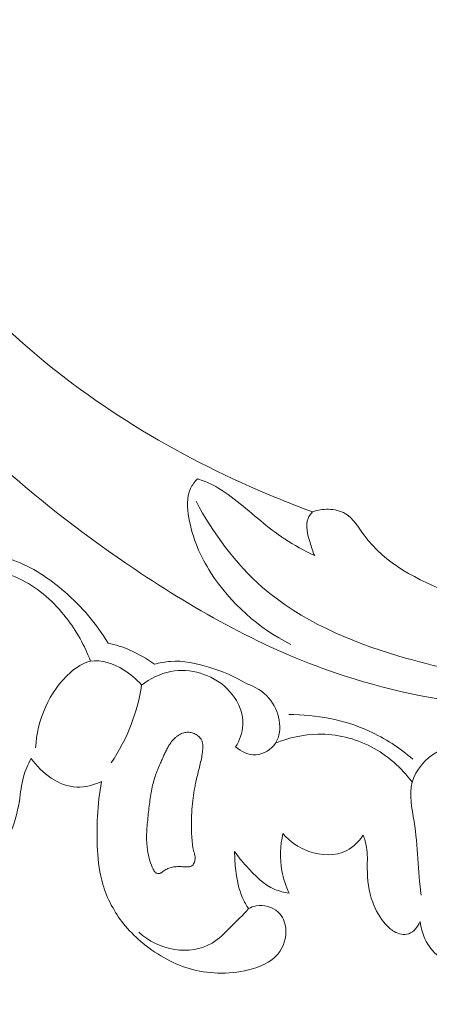
# Model space of a CAD drawing. Units: centimetres. Extents: x -220 to -53, y 127 to 363.
# Drawn here: x -146 to -143, y 206 to 213 of the extents above; entities that cross this region are included whole.
import ezdxf

# ---------------------------------------------------------------- set-up
doc = ezdxf.new("R2010")
doc.units = ezdxf.units.CM
doc.header["$MEASUREMENT"] = 0
doc.layers.add('layer 1', color=7, linetype='Continuous')

msp = doc.modelspace()

# ---------------------------------------------------------------- linework, layer by layer
at = {"layer": 'layer 1', "color": 250, "lineweight": 20}
for points, knots in [([(-220.41041, 127.2386), (-220.41041, 127.2386), (-220.41041, 363.42431), (-220.41041, 363.42431), (-220.41041, 363.42431), (-220.41041, 363.42431), (-53.41042, 363.42431), (-53.41042, 363.42431), (-53.41042, 363.42431), (-53.41042, 363.42431), (-53.41042, 127.2386), (-53.41042, 127.2386), (-53.41042, 127.2386), (-53.41042, 127.2386), (-220.41041, 127.2386), (-220.41041, 127.2386)], [0, 0, 0, 0, 0.2, 0.2, 0.2, 0.2, 0.4, 0.4, 0.4, 0.4, 0.6, 0.6, 0.6, 0.6, 1, 1, 1, 1]), ([(-147.38359, 216.16164), (-147.40482, 216.08335), (-147.42874, 216.00625), (-147.4323, 215.92341), (-147.4323, 215.92341), (-147.43519, 215.85781), (-147.42534, 215.7886), (-147.44897, 215.73191), (-147.44897, 215.73191), (-147.46641, 215.68994), (-147.50221, 215.65489), (-147.5351, 215.61816), (-147.5351, 215.61816), (-147.73683, 215.39369), (-147.83316, 215.11111), (-147.89549, 214.82332), (-147.89549, 214.82332), (-148.01552, 214.27017), (-148.01, 213.69805), (-147.89614, 213.15175), (-147.89614, 213.15175), (-147.72301, 212.32008), (-147.29902, 211.54824), (-146.7653, 210.8846), (-146.7653, 210.8846), (-146.23613, 210.22651), (-145.59919, 209.67473), (-144.90117, 209.20573), (-144.90117, 209.20573), (-144.43146, 208.89008), (-143.93415, 208.61187), (-143.40019, 208.43038), (-143.40019, 208.43038), (-143.04046, 208.30807), (-142.66418, 208.2296), (-142.28611, 208.18657)], [0, 0, 0, 0, 0.1, 0.1, 0.1, 0.1, 0.2, 0.2, 0.2, 0.2, 0.3, 0.3, 0.3, 0.3, 0.4, 0.4, 0.4, 0.4, 0.5, 0.5, 0.5, 0.5, 0.6, 0.6, 0.6, 0.6, 0.7, 0.7, 0.7, 0.7, 0.8, 0.8, 0.8, 0.8, 1, 1, 1, 1]), ([(-147.72477, 215.33699), (-147.73863, 215.03199), (-147.72754, 214.72518), (-147.68665, 214.42271), (-147.68665, 214.42271), (-147.59766, 213.76392), (-147.36754, 213.12604), (-147.04737, 212.54095), (-147.04737, 212.54095), (-146.70717, 211.91915), (-146.2651, 211.35687), (-145.7366, 210.89116), (-145.7366, 210.89116), (-145.18292, 210.40319), (-144.53426, 210.02118), (-143.85263, 209.74077), (-143.85263, 209.74077), (-143.76095, 209.703), (-143.66867, 209.6671), (-143.57559, 209.6333)], [0, 0, 0, 0, 0.1666667, 0.1666667, 0.1666667, 0.1666667, 0.3333333, 0.3333333, 0.3333333, 0.3333333, 0.5, 0.5, 0.5, 0.5, 0.6666667, 0.6666667, 0.6666667, 0.6666667, 1, 1, 1, 1]), ([(-144.43362, 209.88022), (-144.45422, 209.85826), (-144.47287, 209.83322), (-144.48539, 209.80604), (-144.48539, 209.80604), (-144.51555, 209.74057), (-144.5104, 209.66281), (-144.49753, 209.58888), (-144.49753, 209.58888), (-144.47126, 209.438), (-144.41286, 209.30264), (-144.33346, 209.17843), (-144.33346, 209.17843), (-144.18935, 208.95319), (-143.97595, 208.76458), (-143.73791, 208.64398)], [0, 0, 0, 0, 0.2, 0.2, 0.2, 0.2, 0.4, 0.4, 0.4, 0.4, 0.6, 0.6, 0.6, 0.6, 1, 1, 1, 1]), ([(-143.55978, 209.30657), (-143.63706, 209.34407), (-143.71332, 209.38468), (-143.7847, 209.43194), (-143.7847, 209.43194), (-143.90966, 209.51454), (-144.01987, 209.61722), (-144.13807, 209.71081), (-144.13807, 209.71081), (-144.19628, 209.75688), (-144.25629, 209.8008), (-144.32223, 209.83419), (-144.32223, 209.83419), (-144.35801, 209.85239), (-144.39552, 209.86746), (-144.43362, 209.88022)], [0, 0, 0, 0, 0.2, 0.2, 0.2, 0.2, 0.4, 0.4, 0.4, 0.4, 0.6, 0.6, 0.6, 0.6, 1, 1, 1, 1]), ([(-144.4443, 209.71221), (-144.31746, 209.47278), (-144.15144, 209.24713), (-143.94751, 209.06969), (-143.94751, 209.06969), (-143.66233, 208.82152), (-143.30299, 208.66776), (-142.93345, 208.55761), (-142.93345, 208.55761), (-142.38721, 208.39478), (-141.81885, 208.32743), (-141.25853, 208.3811), (-141.25853, 208.3811), (-141.01261, 208.40469), (-140.76832, 208.45149), (-140.53007, 208.51764)], [0, 0, 0, 0, 0.2, 0.2, 0.2, 0.2, 0.4, 0.4, 0.4, 0.4, 0.6, 0.6, 0.6, 0.6, 1, 1, 1, 1]), ([(-143.57559, 209.6333), (-143.53801, 209.6465), (-143.49815, 209.65309), (-143.45766, 209.65215), (-143.45766, 209.65215), (-143.41306, 209.65114), (-143.36767, 209.64098), (-143.33092, 209.61936), (-143.33092, 209.61936), (-143.27112, 209.58421), (-143.23412, 209.51848), (-143.191, 209.45975), (-143.191, 209.45975), (-143.03285, 209.2445), (-142.79277, 209.12394), (-142.54367, 209.02739), (-142.54367, 209.02739), (-141.86737, 208.76531), (-141.12427, 208.68086), (-140.43154, 208.83342)], [0, 0, 0, 0, 0.1666667, 0.1666667, 0.1666667, 0.1666667, 0.3333333, 0.3333333, 0.3333333, 0.3333333, 0.5, 0.5, 0.5, 0.5, 0.6666667, 0.6666667, 0.6666667, 0.6666667, 1, 1, 1, 1]), ([(-143.57559, 209.6333), (-143.5888, 209.61855), (-143.60098, 209.60194), (-143.60856, 209.58403), (-143.60856, 209.58403), (-143.63174, 209.52949), (-143.61211, 209.46386), (-143.59431, 209.40458), (-143.59431, 209.40458), (-143.58398, 209.37024), (-143.57427, 209.33806), (-143.55978, 209.30657)], [0, 0, 0, 0, 0.25, 0.25, 0.25, 0.25, 0.5, 0.5, 0.5, 0.5, 1, 1, 1, 1]), ([(-145.09941, 208.65441), (-145.18593, 208.79735), (-145.29615, 208.92581), (-145.4233, 209.03655), (-145.4233, 209.03655), (-145.53789, 209.13643), (-145.66626, 209.22182), (-145.80824, 209.27282), (-145.80824, 209.27282), (-145.87877, 209.29823), (-145.95271, 209.31503), (-146.02713, 209.32501)], [0, 0, 0, 0, 0.25, 0.25, 0.25, 0.25, 0.5, 0.5, 0.5, 0.5, 1, 1, 1, 1]), ([(-145.23122, 208.51901), (-145.27427, 208.63539), (-145.33557, 208.74488), (-145.41235, 208.84368), (-145.41235, 208.84368), (-145.50179, 208.95877), (-145.61195, 209.05939), (-145.74146, 209.12432), (-145.74146, 209.12432), (-145.8725, 209.19009), (-146.02333, 209.2192), (-146.16992, 209.21917)], [0, 0, 0, 0, 0.25, 0.25, 0.25, 0.25, 0.5, 0.5, 0.5, 0.5, 1, 1, 1, 1]), ([(-144.75512, 208.49627), (-144.81192, 208.53852), (-144.87376, 208.57455), (-144.93897, 208.6026), (-144.93897, 208.6026), (-144.9907, 208.62488), (-145.04455, 208.64208), (-145.09941, 208.65441)], [0, 0, 0, 0, 0.3333333, 0.3333333, 0.3333333, 0.3333333, 1, 1, 1, 1]), ([(-144.84986, 208.34097), (-144.88769, 208.38611), (-144.93253, 208.42343), (-144.98471, 208.45524), (-144.98471, 208.45524), (-145.05976, 208.50095), (-145.14998, 208.5354), (-145.23122, 208.51901), (-145.23122, 208.51901), (-145.28585, 208.50791), (-145.33644, 208.47388), (-145.38127, 208.43429), (-145.38127, 208.43429), (-145.54237, 208.29196), (-145.6295, 208.07737), (-145.64009, 207.87198)], [0, 0, 0, 0, 0.2, 0.2, 0.2, 0.2, 0.4, 0.4, 0.4, 0.4, 0.6, 0.6, 0.6, 0.6, 1, 1, 1, 1]), ([(-144.84986, 208.34097), (-144.78588, 208.38919), (-144.71163, 208.42687), (-144.63223, 208.4421), (-144.63223, 208.4421), (-144.48788, 208.46977), (-144.32681, 208.4233), (-144.21703, 208.31805), (-144.21703, 208.31805), (-144.14074, 208.24479), (-144.08922, 208.14312), (-144.09512, 208.04237), (-144.09512, 208.04237), (-144.09843, 207.9856), (-144.11988, 207.92911), (-144.1491, 207.88011)], [0, 0, 0, 0, 0.2, 0.2, 0.2, 0.2, 0.4, 0.4, 0.4, 0.4, 0.6, 0.6, 0.6, 0.6, 1, 1, 1, 1]), ([(-144.06606, 208.35041), (-144.15409, 208.4041), (-144.2495, 208.44415), (-144.3493, 208.4751), (-144.3493, 208.4751), (-144.44226, 208.50409), (-144.53888, 208.52509), (-144.63502, 208.51814), (-144.63502, 208.51814), (-144.67551, 208.51519), (-144.71586, 208.5073), (-144.75512, 208.49627)], [0, 0, 0, 0, 0.25, 0.25, 0.25, 0.25, 0.5, 0.5, 0.5, 0.5, 1, 1, 1, 1]), ([(-145.67348, 207.79315), (-145.69727, 207.74949), (-145.7181, 207.70358), (-145.73118, 207.65583), (-145.73118, 207.65583), (-145.74721, 207.59744), (-145.75176, 207.53642), (-145.76127, 207.47648), (-145.76127, 207.47648), (-145.77622, 207.38331), (-145.80315, 207.2928), (-145.84157, 207.20505), (-145.84157, 207.20505), (-145.86301, 207.15606), (-145.88797, 207.10794), (-145.92368, 207.06985), (-145.92368, 207.06985), (-145.99879, 206.98999), (-146.12175, 206.95458), (-146.2344, 206.95422), (-146.2344, 206.95422), (-146.29834, 206.95401), (-146.35901, 206.9651), (-146.42021, 206.97815), (-146.42021, 206.97815), (-146.56173, 207.00806), (-146.70613, 207.04781), (-146.82581, 207.12836), (-146.82581, 207.12836), (-146.89679, 207.17606), (-146.95908, 207.23812), (-147.00591, 207.31025), (-147.00591, 207.31025), (-147.06544, 207.40192), (-147.10003, 207.50992), (-147.1113, 207.61892), (-147.1113, 207.61892), (-147.12158, 207.72033), (-147.1118, 207.82257), (-147.09172, 207.92297), (-147.09172, 207.92297), (-147.06108, 208.07579), (-147.00684, 208.22439), (-146.92915, 208.35871)], [0, 0, 0, 0, 0.0833333, 0.0833333, 0.0833333, 0.0833333, 0.1666667, 0.1666667, 0.1666667, 0.1666667, 0.25, 0.25, 0.25, 0.25, 0.3333333, 0.3333333, 0.3333333, 0.3333333, 0.4166667, 0.4166667, 0.4166667, 0.4166667, 0.5, 0.5, 0.5, 0.5, 0.5833333, 0.5833333, 0.5833333, 0.5833333, 0.6666667, 0.6666667, 0.6666667, 0.6666667, 0.75, 0.75, 0.75, 0.75, 0.8333333, 0.8333333, 0.8333333, 0.8333333, 1, 1, 1, 1]), ([(-145.07786, 207.7606), (-145.01724, 207.85021), (-144.96629, 207.94686), (-144.92741, 208.04802), (-144.92741, 208.04802), (-144.89107, 208.14259), (-144.86523, 208.24118), (-144.84986, 208.34097)], [0, 0, 0, 0, 0.3333333, 0.3333333, 0.3333333, 0.3333333, 1, 1, 1, 1]), ([(-144.1491, 207.88011), (-144.10697, 207.84562), (-144.05163, 207.81823), (-143.99644, 207.82156), (-143.99644, 207.82156), (-143.94011, 207.82496), (-143.88392, 207.86029), (-143.85223, 207.90815), (-143.85223, 207.90815), (-143.78812, 208.00511), (-143.82464, 208.15322), (-143.90131, 208.24359), (-143.90131, 208.24359), (-143.94585, 208.29608), (-144.00412, 208.32905), (-144.06606, 208.35041)], [0, 0, 0, 0, 0.2, 0.2, 0.2, 0.2, 0.4, 0.4, 0.4, 0.4, 0.6, 0.6, 0.6, 0.6, 1, 1, 1, 1]), ([(-142.82726, 207.7876), (-142.92563, 207.87217), (-143.03551, 207.94462), (-143.15443, 207.9986), (-143.15443, 207.9986), (-143.34061, 208.08312), (-143.54879, 208.12238), (-143.75282, 208.12101)], [0, 0, 0, 0, 0.3333333, 0.3333333, 0.3333333, 0.3333333, 1, 1, 1, 1]), ([(-144.47238, 207.98495), (-144.46721, 207.98354), (-144.46222, 207.98176), (-144.45736, 207.97969), (-144.45736, 207.97969), (-144.45243, 207.97756), (-144.44762, 207.97513), (-144.443, 207.97234), (-144.443, 207.97234), (-144.4384, 207.9697), (-144.43398, 207.96668), (-144.42977, 207.96345), (-144.42977, 207.96345), (-144.4257, 207.96034), (-144.42182, 207.95687), (-144.41822, 207.95311), (-144.41822, 207.95311), (-144.414, 207.94867), (-144.41013, 207.94385), (-144.40701, 207.93864), (-144.40701, 207.93864), (-144.40305, 207.93242), (-144.40005, 207.92557), (-144.39788, 207.9184), (-144.39788, 207.9184), (-144.3958, 207.91143), (-144.39449, 207.90435), (-144.3938, 207.89702), (-144.3938, 207.89702), (-144.39312, 207.88984), (-144.39299, 207.88248), (-144.3933, 207.87524), (-144.3933, 207.87524), (-144.39353, 207.86793), (-144.39412, 207.86068), (-144.39493, 207.85348), (-144.39493, 207.85348), (-144.39537, 207.84984), (-144.3958, 207.84621), (-144.39624, 207.84257), (-144.39624, 207.84257), (-144.39732, 207.83401), (-144.39862, 207.82551), (-144.39999, 207.81694), (-144.39999, 207.81694), (-144.40275, 207.80022), (-144.40608, 207.7836), (-144.40976, 207.76704), (-144.40976, 207.76704), (-144.41718, 207.73341), (-144.42589, 207.70014), (-144.43417, 207.66676), (-144.43417, 207.66676), (-144.43824, 207.65067), (-144.44209, 207.63452), (-144.44558, 207.61832), (-144.44558, 207.61832), (-144.44846, 207.60506), (-144.4512, 207.59181), (-144.45365, 207.57843), (-144.45365, 207.57843), (-144.45854, 207.55167), (-144.46272, 207.52481), (-144.46611, 207.49779), (-144.46611, 207.49779), (-144.4696, 207.47004), (-144.47231, 207.44213), (-144.47437, 207.41419), (-144.47437, 207.41419), (-144.47651, 207.38362), (-144.47786, 207.35302), (-144.47829, 207.3224), (-144.47829, 207.3224), (-144.47877, 207.29143), (-144.47833, 207.26043), (-144.4769, 207.22949), (-144.4769, 207.22949), (-144.47605, 207.21021), (-144.47484, 207.19101), (-144.47279, 207.17186), (-144.47279, 207.17186), (-144.47087, 207.15377), (-144.46831, 207.13564), (-144.46449, 207.11786), (-144.46449, 207.11786), (-144.46298, 207.11101), (-144.4614, 207.10422), (-144.45954, 207.09746), (-144.45954, 207.09746), (-144.45872, 207.09417), (-144.45776, 207.0909), (-144.45688, 207.08769), (-144.45688, 207.08769), (-144.45527, 207.08169), (-144.4538, 207.07554), (-144.45275, 207.06936), (-144.45275, 207.06936), (-144.45185, 207.06346), (-144.45131, 207.05748), (-144.45133, 207.05145), (-144.45133, 207.05145), (-144.4514, 207.04628), (-144.45175, 207.04109), (-144.4526, 207.03595), (-144.4526, 207.03595), (-144.4534, 207.03116), (-144.45447, 207.02635), (-144.45592, 207.02174), (-144.45592, 207.02174), (-144.45677, 207.01929), (-144.45771, 207.0169), (-144.45871, 207.01457), (-144.45871, 207.01457), (-144.46079, 207.01), (-144.46338, 207.00561), (-144.46671, 207.00174), (-144.46671, 207.00174), (-144.4683, 206.99981), (-144.47005, 206.99801), (-144.47194, 206.99649), (-144.47194, 206.99649), (-144.47445, 206.99444), (-144.47711, 206.99267), (-144.47994, 206.9913), (-144.47994, 206.9913), (-144.48333, 206.98977), (-144.48687, 206.98851), (-144.49051, 206.98775), (-144.49051, 206.98775), (-144.49408, 206.98691), (-144.49787, 206.98642), (-144.50154, 206.98607), (-144.50154, 206.98607), (-144.50527, 206.9858), (-144.50902, 206.98566), (-144.51277, 206.98566), (-144.51277, 206.98566), (-144.51646, 206.98574), (-144.52015, 206.98582), (-144.52383, 206.9859), (-144.52383, 206.9859), (-144.53746, 206.98642), (-144.55102, 206.98702), (-144.56463, 206.98726), (-144.56463, 206.98726), (-144.57724, 206.98741), (-144.58977, 206.98721), (-144.6023, 206.98595), (-144.6023, 206.98595), (-144.6142, 206.98466), (-144.62598, 206.98245), (-144.6374, 206.97898), (-144.6374, 206.97898), (-144.64875, 206.97559), (-144.6599, 206.97094), (-144.67034, 206.96512), (-144.67034, 206.96512), (-144.67556, 206.96214), (-144.68062, 206.95889), (-144.68552, 206.95536), (-144.68552, 206.95536), (-144.68722, 206.95406), (-144.68892, 206.95276), (-144.69054, 206.9514), (-144.69054, 206.9514), (-144.69258, 206.94973), (-144.69461, 206.94806), (-144.69665, 206.94653), (-144.69665, 206.94653), (-144.69869, 206.945), (-144.7008, 206.94339), (-144.70284, 206.94201), (-144.70284, 206.94201), (-144.7051, 206.94054), (-144.7075, 206.9392), (-144.70992, 206.93814), (-144.70992, 206.93814), (-144.71241, 206.93701), (-144.71505, 206.93616), (-144.71779, 206.93565), (-144.71779, 206.93565), (-144.72101, 206.93505), (-144.72434, 206.93494), (-144.72754, 206.93526), (-144.72754, 206.93526), (-144.73089, 206.93557), (-144.73411, 206.93631), (-144.73716, 206.93756), (-144.73716, 206.93756), (-144.73998, 206.93875), (-144.74269, 206.94023), (-144.74512, 206.942), (-144.74512, 206.942), (-144.74727, 206.94366), (-144.74921, 206.94553), (-144.7511, 206.94762), (-144.7511, 206.94762), (-144.75277, 206.94965), (-144.75437, 206.95176), (-144.75584, 206.95402), (-144.75584, 206.95402), (-144.75856, 206.95833), (-144.7608, 206.96302), (-144.76297, 206.96764), (-144.76297, 206.96764), (-144.77276, 206.98835), (-144.78116, 207.00969), (-144.78818, 207.03154), (-144.78818, 207.03154), (-144.7948, 207.05264), (-144.80009, 207.07415), (-144.80392, 207.09597), (-144.80392, 207.09597), (-144.80641, 207.11028), (-144.80834, 207.12462), (-144.8097, 207.13899), (-144.8097, 207.13899), (-144.81158, 207.15893), (-144.81248, 207.17892), (-144.8126, 207.19902), (-144.8126, 207.19902), (-144.81279, 207.2192), (-144.81214, 207.23942), (-144.81099, 207.25959), (-144.81099, 207.25959), (-144.80991, 207.27969), (-144.80826, 207.29983), (-144.80632, 207.31983), (-144.80632, 207.31983), (-144.80439, 207.33998), (-144.80218, 207.36015), (-144.79996, 207.38017), (-144.79996, 207.38017), (-144.79771, 207.39977), (-144.79554, 207.41929), (-144.79322, 207.43883), (-144.79322, 207.43883), (-144.78868, 207.47718), (-144.78343, 207.51543), (-144.77626, 207.55343), (-144.77626, 207.55343), (-144.76941, 207.58957), (-144.76069, 207.62539), (-144.74903, 207.66031), (-144.74903, 207.66031), (-144.74519, 207.67164), (-144.74114, 207.68291), (-144.73688, 207.69413), (-144.73688, 207.69413), (-144.73247, 207.70535), (-144.72805, 207.71643), (-144.72336, 207.72752), (-144.72336, 207.72752), (-144.71867, 207.73876), (-144.71384, 207.75), (-144.70886, 207.76111), (-144.70886, 207.76111), (-144.70395, 207.77229), (-144.6989, 207.78348), (-144.69392, 207.79459), (-144.69392, 207.79459), (-144.68925, 207.8049), (-144.68458, 207.81522), (-144.67991, 207.82553), (-144.67991, 207.82553), (-144.67518, 207.83592), (-144.67043, 207.84617), (-144.6654, 207.85629), (-144.6654, 207.85629), (-144.66061, 207.86569), (-144.65567, 207.87496), (-144.65043, 207.88396), (-144.65043, 207.88396), (-144.64512, 207.89303), (-144.63945, 207.90192), (-144.63334, 207.9104), (-144.63334, 207.9104), (-144.62381, 207.92375), (-144.61309, 207.93616), (-144.60103, 207.94724), (-144.60103, 207.94724), (-144.59618, 207.95176), (-144.5911, 207.95594), (-144.58586, 207.95984), (-144.58586, 207.95984), (-144.58063, 207.96374), (-144.57509, 207.96737), (-144.56946, 207.97066), (-144.56946, 207.97066), (-144.56411, 207.97379), (-144.55853, 207.97658), (-144.55286, 207.97901), (-144.55286, 207.97901), (-144.54718, 207.98131), (-144.54134, 207.98333), (-144.53534, 207.98494), (-144.53534, 207.98494), (-144.52529, 207.98762), (-144.5149, 207.98919), (-144.50449, 207.98927), (-144.50449, 207.98927), (-144.49359, 207.9893), (-144.48275, 207.98792), (-144.47238, 207.98495)], [0, 0, 0, 0, 0.012987, 0.012987, 0.012987, 0.012987, 0.025974, 0.025974, 0.025974, 0.025974, 0.038961, 0.038961, 0.038961, 0.038961, 0.0519481, 0.0519481, 0.0519481, 0.0519481, 0.0649351, 0.0649351, 0.0649351, 0.0649351, 0.0779221, 0.0779221, 0.0779221, 0.0779221, 0.0909091, 0.0909091, 0.0909091, 0.0909091, 0.1038961, 0.1038961, 0.1038961, 0.1038961, 0.1168831, 0.1168831, 0.1168831, 0.1168831, 0.1298701, 0.1298701, 0.1298701, 0.1298701, 0.1428571, 0.1428571, 0.1428571, 0.1428571, 0.1558442, 0.1558442, 0.1558442, 0.1558442, 0.1688312, 0.1688312, 0.1688312, 0.1688312, 0.1818182, 0.1818182, 0.1818182, 0.1818182, 0.1948052, 0.1948052, 0.1948052, 0.1948052, 0.2077922, 0.2077922, 0.2077922, 0.2077922, 0.2207792, 0.2207792, 0.2207792, 0.2207792, 0.2337662, 0.2337662, 0.2337662, 0.2337662, 0.2467532, 0.2467532, 0.2467532, 0.2467532, 0.2597403, 0.2597403, 0.2597403, 0.2597403, 0.2727273, 0.2727273, 0.2727273, 0.2727273, 0.2857143, 0.2857143, 0.2857143, 0.2857143, 0.2987013, 0.2987013, 0.2987013, 0.2987013, 0.3116883, 0.3116883, 0.3116883, 0.3116883, 0.3246753, 0.3246753, 0.3246753, 0.3246753, 0.3376623, 0.3376623, 0.3376623, 0.3376623, 0.3506494, 0.3506494, 0.3506494, 0.3506494, 0.3636364, 0.3636364, 0.3636364, 0.3636364, 0.3766234, 0.3766234, 0.3766234, 0.3766234, 0.3896104, 0.3896104, 0.3896104, 0.3896104, 0.4025974, 0.4025974, 0.4025974, 0.4025974, 0.4155844, 0.4155844, 0.4155844, 0.4155844, 0.4285714, 0.4285714, 0.4285714, 0.4285714, 0.4415584, 0.4415584, 0.4415584, 0.4415584, 0.4545455, 0.4545455, 0.4545455, 0.4545455, 0.4675325, 0.4675325, 0.4675325, 0.4675325, 0.4805195, 0.4805195, 0.4805195, 0.4805195, 0.4935065, 0.4935065, 0.4935065, 0.4935065, 0.5064935, 0.5064935, 0.5064935, 0.5064935, 0.5194805, 0.5194805, 0.5194805, 0.5194805, 0.5324675, 0.5324675, 0.5324675, 0.5324675, 0.5454545, 0.5454545, 0.5454545, 0.5454545, 0.5584416, 0.5584416, 0.5584416, 0.5584416, 0.5714286, 0.5714286, 0.5714286, 0.5714286, 0.5844156, 0.5844156, 0.5844156, 0.5844156, 0.5974026, 0.5974026, 0.5974026, 0.5974026, 0.6103896, 0.6103896, 0.6103896, 0.6103896, 0.6233766, 0.6233766, 0.6233766, 0.6233766, 0.6363636, 0.6363636, 0.6363636, 0.6363636, 0.6493506, 0.6493506, 0.6493506, 0.6493506, 0.6623377, 0.6623377, 0.6623377, 0.6623377, 0.6753247, 0.6753247, 0.6753247, 0.6753247, 0.6883117, 0.6883117, 0.6883117, 0.6883117, 0.7012987, 0.7012987, 0.7012987, 0.7012987, 0.7142857, 0.7142857, 0.7142857, 0.7142857, 0.7272727, 0.7272727, 0.7272727, 0.7272727, 0.7402597, 0.7402597, 0.7402597, 0.7402597, 0.7532468, 0.7532468, 0.7532468, 0.7532468, 0.7662338, 0.7662338, 0.7662338, 0.7662338, 0.7792208, 0.7792208, 0.7792208, 0.7792208, 0.7922078, 0.7922078, 0.7922078, 0.7922078, 0.8051948, 0.8051948, 0.8051948, 0.8051948, 0.8181818, 0.8181818, 0.8181818, 0.8181818, 0.8311688, 0.8311688, 0.8311688, 0.8311688, 0.8441558, 0.8441558, 0.8441558, 0.8441558, 0.8571429, 0.8571429, 0.8571429, 0.8571429, 0.8701299, 0.8701299, 0.8701299, 0.8701299, 0.8831169, 0.8831169, 0.8831169, 0.8831169, 0.8961039, 0.8961039, 0.8961039, 0.8961039, 0.9090909, 0.9090909, 0.9090909, 0.9090909, 0.9220779, 0.9220779, 0.9220779, 0.9220779, 0.9350649, 0.9350649, 0.9350649, 0.9350649, 0.9480519, 0.9480519, 0.9480519, 0.9480519, 0.961039, 0.961039, 0.961039, 0.961039, 0.974026, 0.974026, 0.974026, 0.974026, 1, 1, 1, 1]), ([(-143.85223, 207.90815), (-143.75192, 207.94868), (-143.64384, 207.97272), (-143.53524, 207.97469), (-143.53524, 207.97469), (-143.39799, 207.97719), (-143.25999, 207.94439), (-143.13857, 207.88092), (-143.13857, 207.88092), (-143.01795, 207.81791), (-142.91364, 207.72454), (-142.83288, 207.61668)], [0, 0, 0, 0, 0.25, 0.25, 0.25, 0.25, 0.5, 0.5, 0.5, 0.5, 1, 1, 1, 1]), ([(-142.76659, 206.77435), (-142.78943, 206.95665), (-142.78935, 207.1371), (-142.81864, 207.32329), (-142.81864, 207.32329), (-142.83424, 207.42235), (-142.85816, 207.52308), (-142.83288, 207.61668), (-142.83288, 207.61668), (-142.80814, 207.70835), (-142.73619, 207.79292), (-142.64959, 207.84034), (-142.64959, 207.84034), (-142.58772, 207.87422), (-142.51844, 207.8891), (-142.44996, 207.89048)], [0, 0, 0, 0, 0.2, 0.2, 0.2, 0.2, 0.4, 0.4, 0.4, 0.4, 0.6, 0.6, 0.6, 0.6, 1, 1, 1, 1]), ([(-145.14947, 207.62258), (-145.20695, 207.59645), (-145.27094, 207.57804), (-145.33367, 207.58038), (-145.33367, 207.58038), (-145.46751, 207.58529), (-145.59511, 207.68489), (-145.67348, 207.79315)], [0, 0, 0, 0, 0.3333333, 0.3333333, 0.3333333, 0.3333333, 1, 1, 1, 1]), ([(-144.05228, 206.67397), (-144.03473, 206.68323), (-144.01615, 206.69049), (-143.99639, 206.69428), (-143.99639, 206.69428), (-143.93949, 206.70521), (-143.874, 206.68752), (-143.8318, 206.648), (-143.8318, 206.648), (-143.79863, 206.61683), (-143.77988, 206.57227), (-143.77513, 206.52614), (-143.77513, 206.52614), (-143.76784, 206.45721), (-143.79168, 206.38501), (-143.83534, 206.33323), (-143.83534, 206.33323), (-143.88859, 206.2703), (-143.97127, 206.23775), (-144.0531, 206.21786), (-144.0531, 206.21786), (-144.1301, 206.19901), (-144.20631, 206.19139), (-144.28305, 206.19352), (-144.28305, 206.19352), (-144.35454, 206.19551), (-144.42659, 206.20619), (-144.49535, 206.22653), (-144.49535, 206.22653), (-144.56116, 206.24612), (-144.624, 206.27472), (-144.68373, 206.3086), (-144.68373, 206.3086), (-144.74544, 206.34357), (-144.80384, 206.38417), (-144.85752, 206.43021), (-144.85752, 206.43021), (-144.90362, 206.46973), (-144.94618, 206.51319), (-144.98408, 206.56081), (-144.98408, 206.56081), (-145.05347, 206.64776), (-145.10755, 206.74838), (-145.13888, 206.85507), (-145.13888, 206.85507), (-145.16297, 206.93716), (-145.17351, 207.02283), (-145.17861, 207.10859), (-145.17861, 207.10859), (-145.18363, 207.19294), (-145.18349, 207.27737), (-145.17873, 207.36169), (-145.17873, 207.36169), (-145.17386, 207.449), (-145.1641, 207.53622), (-145.14947, 207.62258)], [0, 0, 0, 0, 0.0666667, 0.0666667, 0.0666667, 0.0666667, 0.1333333, 0.1333333, 0.1333333, 0.1333333, 0.2, 0.2, 0.2, 0.2, 0.2666667, 0.2666667, 0.2666667, 0.2666667, 0.3333333, 0.3333333, 0.3333333, 0.3333333, 0.4, 0.4, 0.4, 0.4, 0.4666667, 0.4666667, 0.4666667, 0.4666667, 0.5333333, 0.5333333, 0.5333333, 0.5333333, 0.6, 0.6, 0.6, 0.6, 0.6666667, 0.6666667, 0.6666667, 0.6666667, 0.7333333, 0.7333333, 0.7333333, 0.7333333, 0.8, 0.8, 0.8, 0.8, 0.8666667, 0.8666667, 0.8666667, 0.8666667, 1, 1, 1, 1]), ([(-143.79649, 207.2335), (-143.81682, 207.14272), (-143.82057, 207.04676), (-143.80396, 206.95512), (-143.80396, 206.95512), (-143.79349, 206.8977), (-143.77518, 206.84199), (-143.75053, 206.78946)], [0, 0, 0, 0, 0.3333333, 0.3333333, 0.3333333, 0.3333333, 1, 1, 1, 1]), ([(-143.19775, 207.22123), (-143.22962, 207.17528), (-143.27141, 207.13309), (-143.32112, 207.10754), (-143.32112, 207.10754), (-143.40533, 207.06414), (-143.51229, 207.06835), (-143.60362, 207.10112), (-143.60362, 207.10112), (-143.67955, 207.12829), (-143.74461, 207.17525), (-143.79649, 207.2335)], [0, 0, 0, 0, 0.25, 0.25, 0.25, 0.25, 0.5, 0.5, 0.5, 0.5, 1, 1, 1, 1]), ([(-142.7732, 206.57881), (-142.78977, 206.54036), (-142.8198, 206.49961), (-142.85867, 206.48662), (-142.85867, 206.48662), (-142.89288, 206.4751), (-142.93401, 206.48507), (-142.96703, 206.50336), (-142.96703, 206.50336), (-142.99267, 206.51745), (-143.01341, 206.53656), (-143.03214, 206.55762), (-143.03214, 206.55762), (-143.07397, 206.60459), (-143.10572, 206.66133), (-143.12737, 206.72111), (-143.12737, 206.72111), (-143.15658, 206.80228), (-143.16697, 206.88888), (-143.16751, 206.97553), (-143.16751, 206.97553), (-143.16782, 207.02842), (-143.16437, 207.0813), (-143.17295, 207.13273), (-143.17295, 207.13273), (-143.17788, 207.16291), (-143.18702, 207.19258), (-143.19775, 207.22123)], [0, 0, 0, 0, 0.125, 0.125, 0.125, 0.125, 0.25, 0.25, 0.25, 0.25, 0.375, 0.375, 0.375, 0.375, 0.5, 0.5, 0.5, 0.5, 0.625, 0.625, 0.625, 0.625, 0.75, 0.75, 0.75, 0.75, 1, 1, 1, 1]), ([(-144.15633, 207.09929), (-144.15692, 207.05245), (-144.15356, 207.00568), (-144.148, 206.95896), (-144.148, 206.95896), (-144.13965, 206.88868), (-144.12626, 206.81832), (-144.09766, 206.75446), (-144.09766, 206.75446), (-144.08499, 206.72634), (-144.06948, 206.69944), (-144.05228, 206.67397)], [0, 0, 0, 0, 0.25, 0.25, 0.25, 0.25, 0.5, 0.5, 0.5, 0.5, 1, 1, 1, 1]), ([(-143.75053, 206.78946), (-143.78674, 206.79489), (-143.82299, 206.80372), (-143.85649, 206.81787), (-143.85649, 206.81787), (-143.94032, 206.85332), (-144.00735, 206.92178), (-144.06867, 206.99076), (-144.06867, 206.99076), (-144.09993, 207.02586), (-144.12964, 207.06118), (-144.15633, 207.09929)], [0, 0, 0, 0, 0.25, 0.25, 0.25, 0.25, 0.5, 0.5, 0.5, 0.5, 1, 1, 1, 1]), ([(-141.88317, 206.76225), (-141.85896, 206.75722), (-141.83588, 206.74972), (-141.81261, 206.74003), (-141.81261, 206.74003), (-141.75717, 206.7171), (-141.70023, 206.68251), (-141.67376, 206.63291), (-141.67376, 206.63291), (-141.64571, 206.58043), (-141.65165, 206.51112), (-141.66742, 206.44673), (-141.66742, 206.44673), (-141.689, 206.358), (-141.72901, 206.27867), (-141.79111, 206.22084), (-141.79111, 206.22084), (-141.84176, 206.17371), (-141.90715, 206.14084), (-141.97559, 206.12091), (-141.97559, 206.12091), (-142.08724, 206.08839), (-142.20721, 206.08975), (-142.31587, 206.12219), (-142.31587, 206.12219), (-142.42345, 206.15434), (-142.51976, 206.21693), (-142.60638, 206.29018), (-142.60638, 206.29018), (-142.64813, 206.3254), (-142.68754, 206.36309), (-142.71612, 206.40868), (-142.71612, 206.40868), (-142.74775, 206.45926), (-142.76594, 206.5193), (-142.7732, 206.57881)], [0, 0, 0, 0, 0.1, 0.1, 0.1, 0.1, 0.2, 0.2, 0.2, 0.2, 0.3, 0.3, 0.3, 0.3, 0.4, 0.4, 0.4, 0.4, 0.5, 0.5, 0.5, 0.5, 0.6, 0.6, 0.6, 0.6, 0.7, 0.7, 0.7, 0.7, 0.8, 0.8, 0.8, 0.8, 1, 1, 1, 1]), ([(-144.05228, 206.67397), (-144.0948, 206.62601), (-144.14079, 206.58169), (-144.18649, 206.53603), (-144.18649, 206.53603), (-144.22984, 206.4927), (-144.27305, 206.44803), (-144.32509, 206.41704), (-144.32509, 206.41704), (-144.40572, 206.36909), (-144.50772, 206.3541), (-144.60256, 206.36854), (-144.60256, 206.36854), (-144.70383, 206.3839), (-144.79691, 206.43286), (-144.87171, 206.49847)], [0, 0, 0, 0, 0.2, 0.2, 0.2, 0.2, 0.4, 0.4, 0.4, 0.4, 0.6, 0.6, 0.6, 0.6, 1, 1, 1, 1])]:
    msp.add_open_spline(points, degree=3, knots=knots, dxfattribs=at)

doc.saveas('drawing.dxf')
